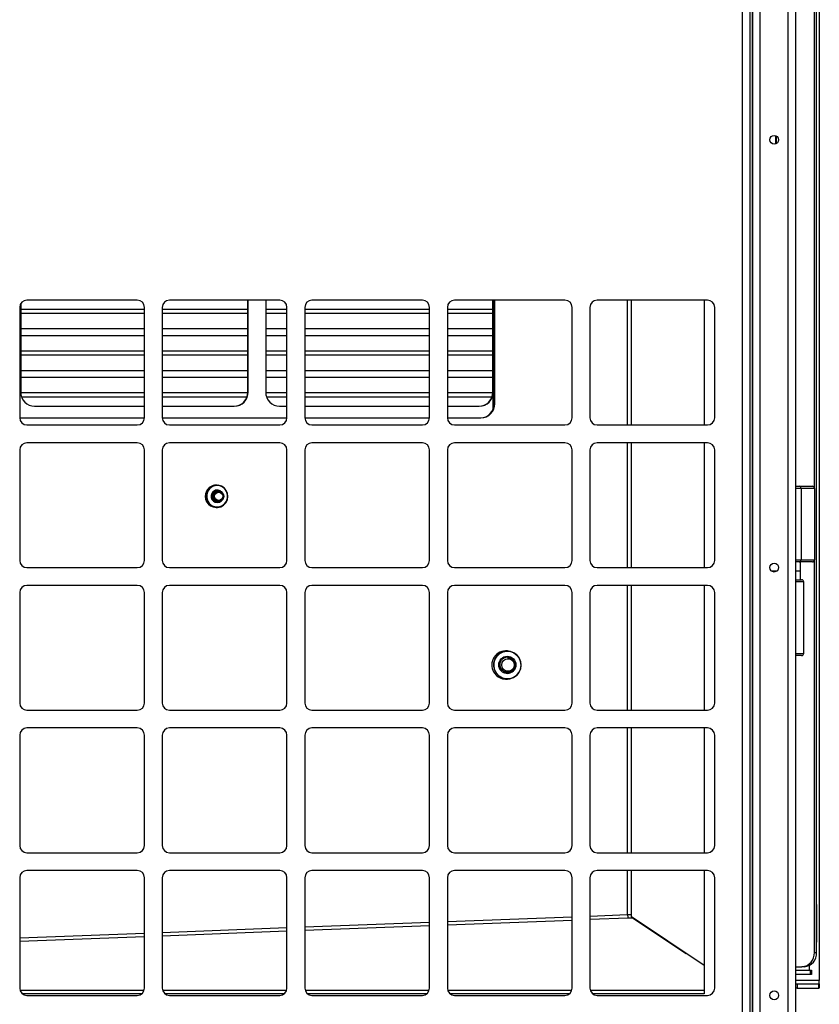
# Model space of a CAD drawing. Units: inches. Extents: x 0.4 to 16.6, y 0.2 to 10.8.
# Drawn here: x 14.2 to 14.8, y 4 to 4.7 of the extents above; entities that cross this region are included whole.
import ezdxf

# ---------------------------------------------------------------- set-up
doc = ezdxf.new("R2010")
doc.units = ezdxf.units.IN
doc.header["$MEASUREMENT"] = 0

msp = doc.modelspace()

# ---------------------------------------------------------------- linework, layer by layer
at = {"color": 7, "linetype": 'Continuous', "lineweight": 25}
for p, q in [((14.72449, 5.33519), (14.72449, 3.91319)), ((14.72449, 3.91334), (14.72449, 5.33504)), ((14.72999, 3.91334), (14.72999, 5.33504)), ((14.74949, 3.91334), (14.74949, 5.33504)), ((14.75499, 3.91334), (14.75499, 5.33504)), ((14.71749, 3.97969), (14.71749, 5.26869)), ((14.72299, 3.97769), (14.72299, 5.27068)), ((14.77139, 5.20874), (14.77139, 4.03464)), ((14.76948, 4.05421), (14.76948, 5.18951)), ((14.76791, 4.37992), (14.76791, 4.92941)), ((14.74098, 4.62132), (14.74098, 4.62706)), ((14.74101, 4.62704), (14.74101, 4.62133)), ((14.21118, 4.50922), (14.21118, 4.44729)), ((14.29299, 4.51169), (14.21549, 4.51169)), ((14.39299, 4.51169), (14.31549, 4.51169)), ((14.37048, 4.44729), (14.37048, 4.51169)), ((14.37081, 4.44729), (14.37081, 4.51169)), ((14.38304, 4.51169), (14.38304, 4.44729)), ((14.49299, 4.51169), (14.41549, 4.51169)), ((14.59299, 4.51169), (14.51549, 4.51169)), ((14.54234, 4.44729), (14.54234, 4.51169)), ((14.54267, 4.44729), (14.54267, 4.51169)), ((14.54269, 4.43567), (14.54269, 4.51169)), ((14.54331, 4.51169), (14.54331, 4.43919)), ((14.54384, 4.43919), (14.54384, 4.51169)), ((14.69299, 4.51169), (14.61549, 4.51169)), ((14.63688, 4.42419), (14.63688, 4.51169)), ((14.63964, 4.42419), (14.63964, 4.51169)), ((14.69055, 4.51169), (14.69055, 4.42419)), ((14.21049, 4.50669), (14.21049, 4.42919)), ((14.29799, 4.50527), (14.21118, 4.50527)), ((14.29799, 4.50239), (14.21118, 4.50239)), ((14.29799, 4.42919), (14.29799, 4.50669)), ((14.31049, 4.50669), (14.31049, 4.42919)), ((14.37048, 4.50527), (14.31049, 4.50527)), ((14.37048, 4.50239), (14.31049, 4.50239)), ((14.39799, 4.50527), (14.38304, 4.50527)), ((14.39799, 4.50239), (14.38304, 4.50239)), ((14.39799, 4.42919), (14.39799, 4.50669)), ((14.41049, 4.50669), (14.41049, 4.42919)), ((14.49799, 4.50527), (14.41049, 4.50527)), ((14.49799, 4.50239), (14.41049, 4.50239)), ((14.49799, 4.42919), (14.49799, 4.50669)), ((14.51049, 4.50669), (14.51049, 4.42919)), ((14.54234, 4.50527), (14.51049, 4.50527)), ((14.54234, 4.50239), (14.51049, 4.50239)), ((14.59799, 4.42919), (14.59799, 4.50669)), ((14.61049, 4.50669), (14.61049, 4.42919)), ((14.69799, 4.42919), (14.69799, 4.50669)), ((14.29799, 4.49154), (14.21118, 4.49154)), ((14.37048, 4.49154), (14.31049, 4.49154)), ((14.39799, 4.49154), (14.38304, 4.49154)), ((14.49799, 4.49154), (14.41049, 4.49154)), ((14.54234, 4.49154), (14.51049, 4.49154)), ((14.29799, 4.4868), (14.21118, 4.4868)), ((14.37048, 4.4868), (14.31049, 4.4868)), ((14.39799, 4.4868), (14.38304, 4.4868)), ((14.49799, 4.4868), (14.41049, 4.4868)), ((14.54234, 4.4868), (14.51049, 4.4868)), ((14.29799, 4.47594), (14.21118, 4.47594)), ((14.37048, 4.47594), (14.31049, 4.47594)), ((14.39799, 4.47594), (14.38304, 4.47594)), ((14.49799, 4.47594), (14.41049, 4.47594)), ((14.54234, 4.47594), (14.51049, 4.47594)), ((14.29799, 4.47307), (14.21118, 4.47307)), ((14.37048, 4.47307), (14.31049, 4.47307)), ((14.39799, 4.47307), (14.38304, 4.47307)), ((14.49799, 4.47307), (14.41049, 4.47307)), ((14.54234, 4.47307), (14.51049, 4.47307)), ((14.29799, 4.46221), (14.21118, 4.46221)), ((14.37048, 4.46221), (14.31049, 4.46221)), ((14.39799, 4.46221), (14.38304, 4.46221)), ((14.49799, 4.46221), (14.41049, 4.46221)), ((14.54234, 4.46221), (14.51049, 4.46221)), ((14.29799, 4.45747), (14.21118, 4.45747)), ((14.37048, 4.45747), (14.31049, 4.45747)), ((14.39799, 4.45747), (14.38304, 4.45747)), ((14.49799, 4.45747), (14.41049, 4.45747)), ((14.54234, 4.45747), (14.51049, 4.45747)), ((14.37048, 4.44729), (14.37081, 4.44729)), ((14.54234, 4.44729), (14.54267, 4.44729)), ((14.29799, 4.44662), (14.2112, 4.44662)), ((14.29799, 4.44374), (14.21181, 4.44374)), ((14.37046, 4.44662), (14.31049, 4.44662)), ((14.36984, 4.44374), (14.31049, 4.44374)), ((14.39799, 4.44662), (14.38306, 4.44662)), ((14.39799, 4.44374), (14.38368, 4.44374)), ((14.49799, 4.44662), (14.41049, 4.44662)), ((14.49799, 4.44374), (14.41049, 4.44374)), ((14.54232, 4.44662), (14.51049, 4.44662)), ((14.5417, 4.44374), (14.51049, 4.44374)), ((14.22096, 4.43729), (14.29799, 4.43729)), ((14.31049, 4.43729), (14.36103, 4.43729)), ((14.39282, 4.43729), (14.39799, 4.43729)), ((14.41049, 4.43729), (14.49799, 4.43729)), ((14.51049, 4.43729), (14.53289, 4.43729)), ((14.54384, 4.43919), (14.54331, 4.43919)), ((14.21049, 4.42919), (14.29799, 4.42919)), ((14.31049, 4.42919), (14.39799, 4.42919)), ((14.41049, 4.42919), (14.49799, 4.42919)), ((14.51049, 4.42919), (14.53406, 4.42919)), ((14.21549, 4.42419), (14.29299, 4.42419)), ((14.31549, 4.42419), (14.39299, 4.42419)), ((14.41549, 4.42419), (14.49299, 4.42419)), ((14.51549, 4.42419), (14.59299, 4.42419)), ((14.61549, 4.42419), (14.69299, 4.42419)), ((14.21049, 4.40669), (14.21049, 4.32919)), ((14.29299, 4.41169), (14.21549, 4.41169)), ((14.29799, 4.32919), (14.29799, 4.40669)), ((14.31049, 4.40669), (14.31049, 4.32919)), ((14.39299, 4.41169), (14.31549, 4.41169)), ((14.39799, 4.32919), (14.39799, 4.40669)), ((14.41049, 4.40669), (14.41049, 4.32919)), ((14.49299, 4.41169), (14.41549, 4.41169)), ((14.49799, 4.32919), (14.49799, 4.40669)), ((14.51049, 4.40669), (14.51049, 4.32919)), ((14.59299, 4.41169), (14.51549, 4.41169)), ((14.59799, 4.32919), (14.59799, 4.40669)), ((14.61049, 4.40669), (14.61049, 4.32919)), ((14.69299, 4.41169), (14.61549, 4.41169)), ((14.63688, 4.32419), (14.63688, 4.41169)), ((14.63964, 4.32419), (14.63964, 4.41169)), ((14.69055, 4.41169), (14.69055, 4.32419)), ((14.69799, 4.32919), (14.69799, 4.40669)), ((14.34898, 4.38196), (14.3482, 4.38196)), ((14.34928, 4.37812), (14.34924, 4.37812)), ((14.34956, 4.37812), (14.34953, 4.37812)), ((14.75499, 4.38122), (14.75728, 4.38122)), ((14.75858, 4.37972), (14.75499, 4.37972)), ((14.75728, 4.38122), (14.76662, 4.38122)), ((14.75858, 4.37972), (14.75858, 4.3296)), ((14.76792, 4.37972), (14.75858, 4.37972)), ((14.76792, 4.37972), (14.76792, 4.3296)), ((14.3482, 4.36641), (14.34898, 4.36641)), ((14.3491, 4.37025), (14.34913, 4.37025)), ((14.34938, 4.37025), (14.34942, 4.37025)), ((14.34967, 4.37025), (14.34971, 4.37025)), ((14.75499, 4.3296), (14.75858, 4.3296)), ((14.75858, 4.3296), (14.76792, 4.3296)), ((14.21549, 4.32419), (14.29299, 4.32419)), ((14.31549, 4.32419), (14.39299, 4.32419)), ((14.41549, 4.32419), (14.49299, 4.32419)), ((14.51549, 4.32419), (14.59299, 4.32419)), ((14.61549, 4.32419), (14.69299, 4.32419)), ((14.75728, 4.3281), (14.75499, 4.3281)), ((14.76662, 4.3281), (14.75728, 4.3281)), ((14.75811, 4.32185), (14.75811, 4.3281)), ((14.76791, 4.05421), (14.76791, 4.32941)), ((14.73767, 4.32185), (14.74181, 4.32185)), ((14.75499, 4.32185), (14.75811, 4.32185)), ((14.75811, 4.3156), (14.75811, 4.32185)), ((14.29299, 4.31169), (14.21549, 4.31169)), ((14.39299, 4.31169), (14.31549, 4.31169)), ((14.49299, 4.31169), (14.41549, 4.31169)), ((14.59299, 4.31169), (14.51549, 4.31169)), ((14.69299, 4.31169), (14.61549, 4.31169)), ((14.63688, 4.22419), (14.63688, 4.31169)), ((14.63964, 4.22419), (14.63964, 4.31169)), ((14.69055, 4.31169), (14.69055, 4.22419)), ((14.75499, 4.3156), (14.75895, 4.3156)), ((14.76045, 4.3141), (14.75499, 4.3141)), ((14.76045, 4.26397), (14.76045, 4.3141)), ((14.21049, 4.30669), (14.21049, 4.22919)), ((14.29799, 4.22919), (14.29799, 4.30669)), ((14.31049, 4.30669), (14.31049, 4.22919)), ((14.39799, 4.22919), (14.39799, 4.30669)), ((14.41049, 4.30669), (14.41049, 4.22919)), ((14.49799, 4.22919), (14.49799, 4.30669)), ((14.51049, 4.30669), (14.51049, 4.22919)), ((14.59799, 4.22919), (14.59799, 4.30669)), ((14.61049, 4.30669), (14.61049, 4.22919)), ((14.69799, 4.22919), (14.69799, 4.30669)), ((14.55258, 4.26569), (14.55129, 4.26569)), ((14.75499, 4.26397), (14.76045, 4.26397)), ((14.75895, 4.26247), (14.75499, 4.26247)), ((14.55246, 4.24994), (14.55126, 4.25018)), ((14.55277, 4.24995), (14.55372, 4.25027)), ((14.55129, 4.246), (14.55258, 4.246)), ((14.21549, 4.22419), (14.29299, 4.22419)), ((14.31549, 4.22419), (14.39299, 4.22419)), ((14.41549, 4.22419), (14.49299, 4.22419)), ((14.51549, 4.22419), (14.59299, 4.22419)), ((14.61549, 4.22419), (14.69299, 4.22419)), ((14.21049, 4.20669), (14.21049, 4.12919)), ((14.29299, 4.21169), (14.21549, 4.21169)), ((14.29799, 4.12919), (14.29799, 4.20669)), ((14.31049, 4.20669), (14.31049, 4.12919)), ((14.39299, 4.21169), (14.31549, 4.21169)), ((14.39799, 4.12919), (14.39799, 4.20669)), ((14.41049, 4.20669), (14.41049, 4.12919)), ((14.49299, 4.21169), (14.41549, 4.21169)), ((14.49799, 4.12919), (14.49799, 4.20669)), ((14.51049, 4.20669), (14.51049, 4.12919)), ((14.59299, 4.21169), (14.51549, 4.21169)), ((14.59799, 4.12919), (14.59799, 4.20669)), ((14.61049, 4.20669), (14.61049, 4.12919)), ((14.69299, 4.21169), (14.61549, 4.21169)), ((14.63688, 4.12419), (14.63688, 4.21169)), ((14.63964, 4.12419), (14.63964, 4.21169)), ((14.69055, 4.21169), (14.69055, 4.12419)), ((14.69799, 4.12919), (14.69799, 4.20669)), ((14.21549, 4.12419), (14.29299, 4.12419)), ((14.31549, 4.12419), (14.39299, 4.12419)), ((14.41549, 4.12419), (14.49299, 4.12419)), ((14.51549, 4.12419), (14.59299, 4.12419)), ((14.61549, 4.12419), (14.69299, 4.12419)), ((14.29299, 4.11169), (14.21549, 4.11169)), ((14.39299, 4.11169), (14.31549, 4.11169)), ((14.49299, 4.11169), (14.41549, 4.11169)), ((14.59299, 4.11169), (14.51549, 4.11169)), ((14.69299, 4.11169), (14.61549, 4.11169)), ((14.63688, 4.08085), (14.63688, 4.11169)), ((14.63964, 4.08085), (14.63964, 4.11169)), ((14.69055, 4.11169), (14.69055, 4.02519)), ((14.21049, 4.10669), (14.21049, 4.02919)), ((14.29799, 4.02919), (14.29799, 4.10669)), ((14.31049, 4.10669), (14.31049, 4.02919)), ((14.39799, 4.02919), (14.39799, 4.10669)), ((14.41049, 4.10669), (14.41049, 4.02919)), ((14.49799, 4.02919), (14.49799, 4.10669)), ((14.51049, 4.10669), (14.51049, 4.02919)), ((14.59799, 4.02919), (14.59799, 4.10669)), ((14.61049, 4.10669), (14.61049, 4.02919)), ((14.69799, 4.02919), (14.69799, 4.10669)), ((14.76948, 4.08988), (14.7695, 4.08988)), ((14.7695, 4.08795), (14.7695, 4.08988)), ((14.76948, 4.08688), (14.7695, 4.08688)), ((14.76948, 4.08196), (14.7695, 4.08196)), ((14.7695, 4.08688), (14.7695, 4.08705)), ((14.7695, 4.08598), (14.7695, 4.08303)), ((14.7695, 4.08196), (14.7695, 4.08213)), ((14.7695, 4.08106), (14.7695, 4.07811)), ((14.41049, 4.07215), (14.49799, 4.07551)), ((14.51049, 4.07599), (14.59799, 4.07935)), ((14.51049, 4.07366), (14.59799, 4.07702)), ((14.61049, 4.07983), (14.63688, 4.08085)), ((14.61049, 4.0775), (14.63737, 4.07853)), ((14.63688, 4.08085), (14.63964, 4.08085)), ((14.63737, 4.07853), (14.64028, 4.07865)), ((14.63964, 4.07936), (14.63964, 4.08085)), ((14.69055, 4.0451), (14.63964, 4.07936)), ((14.64028, 4.07865), (14.67792, 4.0536)), ((14.76948, 4.07704), (14.7695, 4.07704)), ((14.7695, 4.07704), (14.7695, 4.07721)), ((14.7695, 4.07614), (14.7695, 4.07319)), ((14.21049, 4.06448), (14.29799, 4.06784)), ((14.31049, 4.06832), (14.39799, 4.07167)), ((14.31049, 4.06598), (14.39799, 4.06934)), ((14.41049, 4.06982), (14.49799, 4.07318)), ((14.76948, 4.07212), (14.7695, 4.07212)), ((14.76948, 4.0672), (14.7695, 4.0672)), ((14.7695, 4.07212), (14.7695, 4.07229)), ((14.7695, 4.07122), (14.7695, 4.06826)), ((14.7695, 4.06719), (14.7695, 4.06737)), ((14.21049, 4.06214), (14.29799, 4.0655)), ((14.76948, 4.06228), (14.7695, 4.06228)), ((14.7695, 4.0663), (14.7695, 4.06334)), ((14.7695, 4.06227), (14.7695, 4.06245)), ((14.7695, 4.05945), (14.7695, 4.06137)), ((14.67299, 4.05692), (14.67299, 4.05688)), ((14.76791, 4.05421), (14.76948, 4.05421)), ((14.76948, 4.05945), (14.7695, 4.05945)), ((14.75499, 4.04421), (14.75924, 4.04421)), ((14.75499, 4.04186), (14.76531, 4.04186)), ((14.76081, 4.04421), (14.75924, 4.04421)), ((14.76433, 4.04508), (14.76433, 4.04186)), ((14.76531, 4.03871), (14.76531, 4.04186)), ((14.76531, 4.04186), (14.76591, 4.04186)), ((14.76591, 4.04186), (14.76591, 4.03871)), ((14.76531, 4.03871), (14.75499, 4.03871)), ((14.77139, 4.03464), (14.75499, 4.03464)), ((14.76591, 4.03871), (14.76531, 4.03871)), ((14.77139, 4.03229), (14.77139, 4.03464)), ((14.21067, 4.02786), (14.29781, 4.02787)), ((14.31067, 4.02787), (14.39781, 4.02787)), ((14.41067, 4.02787), (14.49781, 4.02787)), ((14.51066, 4.02788), (14.59782, 4.02788)), ((14.61066, 4.02788), (14.69055, 4.02788)), ((14.75499, 4.03229), (14.75594, 4.03229)), ((14.75594, 4.02914), (14.75499, 4.02914)), ((14.75594, 4.03229), (14.75594, 4.02914)), ((14.75594, 4.03229), (14.77116, 4.03229)), ((14.75594, 4.02914), (14.77116, 4.02914)), ((14.77116, 4.02914), (14.77116, 4.03229)), ((14.77116, 4.03229), (14.77139, 4.03229)), ((14.77139, 4.02914), (14.77116, 4.02914)), ((14.77139, 4.03229), (14.77139, 4.02914)), ((14.29599, 4.02519), (14.21249, 4.02519)), ((14.21549, 4.02419), (14.29299, 4.02419)), ((14.39599, 4.02519), (14.31249, 4.02519)), ((14.31549, 4.02419), (14.39299, 4.02419)), ((14.49599, 4.02519), (14.41249, 4.02519)), ((14.41549, 4.02419), (14.49299, 4.02419)), ((14.59599, 4.02519), (14.51249, 4.02519)), ((14.51549, 4.02419), (14.59299, 4.02419)), ((14.69055, 4.02519), (14.61249, 4.02519)), ((14.61549, 4.02419), (14.69299, 4.02419))]:
    msp.add_line(p, q, dxfattribs=at)
at = {"color": 7, "linetype": 'Continuous', "lineweight": 25, "flags": 128}
for points in [[(14.34224, 4.3778), (14.3415, 4.37561), (14.34142, 4.3733), (14.34201, 4.37106), (14.34323, 4.3691), (14.34495, 4.36759), (14.34703, 4.36667), (14.34928, 4.36642), (14.35151, 4.36685), (14.35351, 4.36794), (14.35511, 4.36959), (14.35616, 4.37164), (14.35658, 4.37392), (14.35632, 4.37622), (14.35541, 4.37834), (14.35393, 4.38009), (14.352, 4.38132), (14.34981, 4.38192), (14.34755, 4.38182), (14.34541, 4.38105), (14.34359, 4.37967), (14.34224, 4.3778)], [(14.34247, 4.37771), (14.34173, 4.37546), (14.3417, 4.3731), (14.34239, 4.37084), (14.34373, 4.36891), (14.34558, 4.36749), (14.34777, 4.36673), (14.35009, 4.3667), (14.3523, 4.36741), (14.35419, 4.36877), (14.35557, 4.37067), (14.35631, 4.37291), (14.35634, 4.37528), (14.35566, 4.37754), (14.35432, 4.37947), (14.35246, 4.38088), (14.35027, 4.38164), (14.34796, 4.38167), (14.34575, 4.38097), (14.34386, 4.3796), (14.34247, 4.37771)], [(14.54498, 4.24981), (14.54685, 4.24793), (14.54915, 4.24665), (14.55171, 4.24605), (14.55433, 4.24617), (14.55682, 4.24701), (14.55899, 4.24851), (14.56069, 4.25055), (14.56179, 4.25298), (14.5622, 4.25563), (14.5619, 4.25829), (14.56091, 4.26077), (14.5593, 4.26289), (14.55719, 4.26448), (14.55474, 4.26544), (14.55213, 4.26568), (14.54955, 4.26519), (14.5472, 4.26401), (14.54525, 4.26223), (14.54383, 4.25997), (14.54307, 4.2574), (14.54301, 4.25472), (14.54366, 4.25213), (14.54498, 4.24981)], [(14.54507, 4.24987), (14.54377, 4.25216), (14.54313, 4.25473), (14.54319, 4.25739), (14.54394, 4.25993), (14.54534, 4.26216), (14.54727, 4.26393), (14.54961, 4.2651), (14.55216, 4.26558), (14.55474, 4.26534), (14.55717, 4.2644), (14.55926, 4.26282), (14.56085, 4.26073), (14.56183, 4.25827), (14.56213, 4.25563), (14.56172, 4.25301), (14.56063, 4.2506), (14.55895, 4.24858), (14.55679, 4.2471), (14.55433, 4.24627), (14.55174, 4.24614), (14.54921, 4.24674), (14.54693, 4.24801), (14.54507, 4.24987)]]:
    msp.add_lwpolyline(points, dxfattribs=at)
at = {"color": 7, "linetype": 'Continuous', "lineweight": 25}
for centre, radius in [((14.73974, 4.62419), 0.00312), ((14.35009, 4.37416), 0.00285), ((14.73974, 4.32419), 0.00312), ((14.55251, 4.25595), 0.00603), ((14.55298, 4.25587), 0.00436), ((14.73974, 4.02419), 0.00313)]:
    msp.add_circle(centre, radius, dxfattribs=at)
for centre, radius, start, end in [((14.21549, 4.50669), 0.005, 90, 180), ((14.29299, 4.50669), 0.005, 0, 90), ((14.31549, 4.50669), 0.005, 90, 180), ((14.39299, 4.50669), 0.005, 0, 90), ((14.41549, 4.50669), 0.005, 90, 180), ((14.49299, 4.50669), 0.005, 0, 90), ((14.51549, 4.50669), 0.005, 90, 180), ((14.59299, 4.50669), 0.005, 0, 90), ((14.61549, 4.50669), 0.005, 90, 180), ((14.69299, 4.50669), 0.005, 0, 90), ((14.22107, 4.44718), 0.00989, 179.37474, 269.36079), ((14.36059, 4.44718), 0.00989, 270.63921, 0.62526), ((14.36092, 4.44718), 0.00989, 270.63921, 0.62526), ((14.39293, 4.44718), 0.00989, 179.37474, 269.36079), ((14.53245, 4.44718), 0.00989, 270.63921, 0.62526), ((14.53278, 4.44718), 0.00989, 270.63921, 0.62526), ((14.53342, 4.43908), 0.00989, 270.63921, 0.62526), ((14.53395, 4.43908), 0.00989, 270.63921, 0.62526), ((14.21549, 4.42919), 0.005, 180, 270), ((14.29299, 4.42919), 0.005, 270, 0), ((14.31549, 4.42919), 0.005, 180, 270), ((14.39299, 4.42919), 0.005, 270, 0), ((14.41549, 4.42919), 0.005, 180, 270), ((14.49299, 4.42919), 0.005, 270, 0), ((14.51549, 4.42919), 0.005, 180, 270), ((14.59299, 4.42919), 0.005, 270, 0), ((14.61549, 4.42919), 0.005, 180, 270), ((14.69299, 4.42919), 0.005, 270, 0), ((14.21549, 4.40669), 0.005, 90, 180), ((14.29299, 4.40669), 0.005, 0, 90), ((14.31549, 4.40669), 0.005, 90, 180), ((14.39299, 4.40669), 0.005, 0, 90), ((14.41549, 4.40669), 0.005, 90, 180), ((14.49299, 4.40669), 0.005, 0, 90), ((14.51549, 4.40669), 0.005, 90, 180), ((14.59299, 4.40669), 0.005, 0, 90), ((14.61549, 4.40669), 0.005, 90, 180), ((14.69299, 4.40669), 0.005, 0, 90), ((14.34824, 4.37438), 0.00758, 90.24026, 153.1696), ((14.34902, 4.37432), 0.00425, 57.55836, 153.34841), ((14.75718, 4.37982), 0.00141, 356.2203, 85.6402), ((14.76651, 4.37982), 0.00141, 356.2203, 85.6402), ((14.34832, 4.37417), 0.00776, 152.02881, 269.14217), ((14.34901, 4.37415), 0.00432, 151.25161, 312.86469), ((14.35007, 4.37419), 0.00401, 167.08391, 211.40813), ((14.75718, 4.32951), 0.00141, 274.3598, 3.7797), ((14.76651, 4.32951), 0.00141, 274.3598, 3.7797), ((14.21549, 4.32919), 0.005, 180, 270), ((14.29299, 4.32919), 0.005, 270, 0), ((14.31549, 4.32919), 0.005, 180, 270), ((14.39299, 4.32919), 0.005, 270, 0), ((14.41549, 4.32919), 0.005, 180, 270), ((14.49299, 4.32919), 0.005, 270, 0), ((14.51549, 4.32919), 0.005, 180, 270), ((14.59299, 4.32919), 0.005, 270, 0), ((14.61549, 4.32919), 0.005, 180, 270), ((14.69299, 4.32919), 0.005, 270, 0), ((14.21549, 4.30669), 0.005, 90, 180), ((14.29299, 4.30669), 0.005, 0, 90), ((14.31549, 4.30669), 0.005, 90, 180), ((14.39299, 4.30669), 0.005, 0, 90), ((14.41549, 4.30669), 0.005, 90, 180), ((14.49299, 4.30669), 0.005, 0, 90), ((14.51549, 4.30669), 0.005, 90, 180), ((14.59299, 4.30669), 0.005, 0, 90), ((14.61549, 4.30669), 0.005, 90, 180), ((14.69299, 4.30669), 0.005, 0, 90), ((14.75895, 4.3141), 0.0015, 0, 90), ((14.55147, 4.25584), 0.00985, 91.04373, 217.81273), ((14.75895, 4.26397), 0.0015, 270, 0), ((14.55239, 4.25585), 0.006, 353.42521, 37.61639), ((14.55131, 4.25555), 0.00954, 216.99272, 269.86711), ((14.55254, 4.25567), 0.00572, 272.29909, 318.17275), ((14.21549, 4.22919), 0.005, 180, 270), ((14.29299, 4.22919), 0.005, 270, 0), ((14.31549, 4.22919), 0.005, 180, 270), ((14.39299, 4.22919), 0.005, 270, 0), ((14.41549, 4.22919), 0.005, 180, 270), ((14.49299, 4.22919), 0.005, 270, 0), ((14.51549, 4.22919), 0.005, 180, 270), ((14.59299, 4.22919), 0.005, 270, 0), ((14.61549, 4.22919), 0.005, 180, 270), ((14.69299, 4.22919), 0.005, 270, 0), ((14.21549, 4.20669), 0.005, 90, 180), ((14.29299, 4.20669), 0.005, 0, 90), ((14.31549, 4.20669), 0.005, 90, 180), ((14.39299, 4.20669), 0.005, 0, 90), ((14.41549, 4.20669), 0.005, 90, 180), ((14.49299, 4.20669), 0.005, 0, 90), ((14.51549, 4.20669), 0.005, 90, 180), ((14.59299, 4.20669), 0.005, 0, 90), ((14.61549, 4.20669), 0.005, 90, 180), ((14.69299, 4.20669), 0.005, 0, 90), ((14.21549, 4.12919), 0.005, 180, 270), ((14.29299, 4.12919), 0.005, 270, 0), ((14.31549, 4.12919), 0.005, 180, 270), ((14.39299, 4.12919), 0.005, 270, 0), ((14.41549, 4.12919), 0.005, 180, 270), ((14.49299, 4.12919), 0.005, 270, 0), ((14.51549, 4.12919), 0.005, 180, 270), ((14.59299, 4.12919), 0.005, 270, 0), ((14.61549, 4.12919), 0.005, 180, 270), ((14.69299, 4.12919), 0.005, 270, 0), ((14.21549, 4.10669), 0.005, 90, 180), ((14.29299, 4.10669), 0.005, 0, 90), ((14.31549, 4.10669), 0.005, 90, 180), ((14.39299, 4.10669), 0.005, 0, 90), ((14.41549, 4.10669), 0.005, 90, 180), ((14.49299, 4.10669), 0.005, 0, 90), ((14.51549, 4.10669), 0.005, 90, 180), ((14.59299, 4.10669), 0.005, 0, 90), ((14.61549, 4.10669), 0.005, 90, 180), ((14.69299, 4.10669), 0.005, 0, 90), ((14.64134, 4.08058), 0.00447, 176.58409, 207.27026), ((14.75852, 4.05359), 0.00941, 274.3598, 3.7797), ((14.76009, 4.05359), 0.00941, 274.3598, 3.7797), ((14.21549, 4.02919), 0.005, 180, 270), ((14.29299, 4.02919), 0.005, 270, 0), ((14.31549, 4.02919), 0.005, 180, 270), ((14.39299, 4.02919), 0.005, 270, 0), ((14.41549, 4.02919), 0.005, 180, 270), ((14.49299, 4.02919), 0.005, 270, 0), ((14.51549, 4.02919), 0.005, 180, 270), ((14.59299, 4.02919), 0.005, 270, 0), ((14.61549, 4.02919), 0.005, 180, 270), ((14.69299, 4.02919), 0.005, 270, 0)]:
    msp.add_arc(centre, radius, start, end, dxfattribs=at)
for points, knots in [([(14.34913, 4.37027), (14.34886, 4.37028), (14.34832, 4.3703), (14.3474, 4.37061), (14.34662, 4.37112), (14.3461, 4.3717), (14.34571, 4.37225), (14.3454, 4.37291), (14.34518, 4.37391), (14.34521, 4.37484), (14.34544, 4.37559), (14.34571, 4.37621), (14.34611, 4.3768), (14.34684, 4.37749), (14.34764, 4.37792), (14.34838, 4.37808), (14.34877, 4.37813), (14.34894, 4.37811), (14.34899, 4.37811)], [0, 0, 0, 0, 0.068468, 0.130504, 0.23664, 0.290355, 0.320789, 0.401629, 0.463737, 0.569794, 0.623516, 0.653948, 0.734791, 0.796972, 0.902949, 0.956676, 0.987108, 1, 1, 1, 1]), ([(14.34942, 4.37027), (14.34914, 4.37028), (14.3486, 4.3703), (14.34768, 4.37062), (14.3469, 4.37112), (14.34637, 4.37171), (14.34599, 4.37226), (14.34568, 4.37292), (14.34546, 4.37392), (14.3455, 4.37485), (14.34573, 4.3756), (14.346, 4.37622), (14.3464, 4.37681), (14.34713, 4.3775), (14.34794, 4.37792), (14.34868, 4.37808), (14.34906, 4.37813), (14.34923, 4.37811), (14.34928, 4.37811)], [0, 0, 0, 0, 0.069497, 0.131087, 0.237713, 0.29139, 0.321831, 0.402658, 0.464324, 0.570867, 0.624551, 0.65499, 0.73582, 0.797561, 0.904022, 0.957713, 0.988151, 1, 1, 1, 1]), ([(14.34616, 4.37508), (14.34622, 4.3753), (14.34631, 4.37563), (14.34659, 4.37624), (14.34699, 4.37682), (14.34773, 4.37751), (14.34853, 4.37793), (14.34928, 4.37809), (14.34993, 4.37814), (14.35062, 4.37808), (14.35157, 4.37775), (14.3524, 4.37718), (14.35308, 4.37633), (14.35349, 4.37543), (14.35367, 4.3744), (14.35359, 4.37346), (14.35336, 4.37275), (14.35307, 4.37214), (14.35265, 4.37155), (14.35189, 4.37087), (14.35106, 4.37045), (14.3503, 4.37028), (14.34963, 4.37023), (14.34892, 4.3703), (14.34795, 4.37062), (14.34718, 4.37113), (14.34665, 4.37172), (14.34627, 4.37227), (14.34597, 4.37293), (14.34575, 4.37393), (14.34579, 4.37487), (14.34602, 4.37562), (14.34629, 4.37623), (14.34669, 4.37682), (14.34743, 4.3775), (14.34823, 4.37793), (14.34898, 4.37808), (14.34936, 4.37813), (14.34952, 4.37811), (14.34956, 4.37811)], [0, 0, 0, 0, 0.022081, 0.034636, 0.067932, 0.092986, 0.137274, 0.159359, 0.171912, 0.205209, 0.230296, 0.274549, 0.307025, 0.340649, 0.372573, 0.411792, 0.433884, 0.446435, 0.479733, 0.504887, 0.549067, 0.571163, 0.583712, 0.617012, 0.642198, 0.686343, 0.708441, 0.72099, 0.75429, 0.779509, 0.823619, 0.845721, 0.858268, 0.891569, 0.91682, 0.960895, 0.983, 0.995547, 1, 1, 1, 1]), ([(14.34665, 4.3721), (14.34639, 4.37266), (14.34596, 4.37359), (14.34606, 4.37503), (14.34645, 4.37614), (14.34715, 4.37708), (14.34809, 4.37775), (14.34902, 4.37811), (14.34961, 4.37809), (14.34981, 4.37808)], [0, 0, 0, 0, 0.217794, 0.361449, 0.503172, 0.640007, 0.782174, 0.925676, 1, 1, 1, 1]), ([(14.34616, 4.37508), (14.34617, 4.3747), (14.34619, 4.37387), (14.3467, 4.37267), (14.34758, 4.37175), (14.34869, 4.37119), (14.34947, 4.37117), (14.34987, 4.37115)], [0, 0, 0, 0, 0.191203, 0.406349, 0.620917, 0.806566, 1, 1, 1, 1]), ([(14.34967, 4.37025), (14.3493, 4.37028), (14.34854, 4.37035), (14.34731, 4.37092), (14.34671, 4.37167), (14.34636, 4.3721)], [0, 0, 0, 0, 0.283393, 0.583147, 1, 1, 1, 1]), ([(14.34785, 4.3722), (14.34764, 4.37247), (14.34722, 4.373), (14.34697, 4.37403), (14.34702, 4.37509), (14.34743, 4.37608), (14.34814, 4.37689), (14.34908, 4.37742), (14.35016, 4.37761), (14.35125, 4.37742), (14.35224, 4.37687), (14.35301, 4.376), (14.35345, 4.37491), (14.35353, 4.37371), (14.35322, 4.37253), (14.35253, 4.3715), (14.35154, 4.37075), (14.35035, 4.37036), (14.34909, 4.37039), (14.34789, 4.37084), (14.34709, 4.37149), (14.34674, 4.37197), (14.34665, 4.3721)], [0, 0, 0, 0, 0.045217, 0.0904985, 0.137897, 0.1852954, 0.2326438, 0.2820005, 0.3315804, 0.3811251, 0.4323096, 0.4840711, 0.5358098, 0.5888315, 0.6427748, 0.696705, 0.7515738, 0.8076991, 0.8638183, 0.9205441, 0.9788515, 1, 1, 1, 1]), ([(14.34987, 4.37115), (14.34962, 4.37119), (14.34913, 4.37127), (14.34839, 4.37163), (14.34774, 4.37221), (14.34726, 4.373), (14.34703, 4.37389), (14.34706, 4.37481), (14.34736, 4.37567), (14.34789, 4.37641), (14.34861, 4.37693), (14.34933, 4.37721), (14.34979, 4.3772), (14.34995, 4.3772)], [0, 0, 0, 0, 0.079644, 0.162412, 0.262192, 0.358539, 0.455064, 0.554883, 0.653466, 0.748541, 0.847264, 0.947034, 1, 1, 1, 1]), ([(14.34987, 4.37115), (14.34976, 4.37117), (14.34931, 4.37122), (14.34856, 4.3715), (14.34808, 4.37197), (14.34785, 4.3722)], [0, 0, 0, 0, 0.145868, 0.577673, 1, 1, 1, 1]), ([(14.55593, 4.25926), (14.55629, 4.25888), (14.557, 4.25812), (14.55753, 4.2566), (14.55757, 4.25499), (14.55708, 4.25342), (14.5561, 4.25209), (14.55473, 4.25113), (14.55311, 4.25067), (14.55141, 4.25078), (14.54981, 4.25145), (14.5485, 4.25264), (14.54763, 4.25421), (14.54731, 4.256), (14.54758, 4.25782), (14.54842, 4.25946), (14.54977, 4.26074), (14.55146, 4.26151), (14.55334, 4.26166), (14.55517, 4.26117), (14.55643, 4.26032), (14.55699, 4.25968), (14.55714, 4.25951)], [0, 0, 0, 0, 0.046426, 0.093047, 0.139865, 0.187476, 0.235854, 0.284442, 0.334368, 0.384265, 0.435417, 0.486881, 0.538997, 0.592017, 0.645121, 0.699689, 0.754233, 0.809897, 0.866007, 0.922644, 0.980308, 1, 1, 1, 1]), ([(14.55834, 4.25516), (14.5583, 4.25581), (14.5582, 4.25711), (14.55726, 4.25879), (14.55591, 4.26001), (14.55429, 4.26063), (14.5532, 4.26052), (14.55268, 4.26047)], [0, 0, 0, 0, 0.211557, 0.421736, 0.624566, 0.819899, 1, 1, 1, 1]), ([(14.55834, 4.25516), (14.5582, 4.25451), (14.55791, 4.25322), (14.55665, 4.2515), (14.55481, 4.25025), (14.5525, 4.24978), (14.55025, 4.25027), (14.54856, 4.25126), (14.54799, 4.25222), (14.54782, 4.25251)], [0, 0, 0, 0, 0.139633, 0.2778956, 0.4406488, 0.6034019, 0.7661551, 0.9289083, 1, 1, 1, 1]), ([(14.55268, 4.26047), (14.55284, 4.26047), (14.5535, 4.26048), (14.55469, 4.2602), (14.55552, 4.25957), (14.55593, 4.25926)], [0, 0, 0, 0, 0.136189, 0.565513, 1, 1, 1, 1]), ([(14.55811, 4.25618), (14.55816, 4.25583), (14.55831, 4.2547), (14.55762, 4.25285), (14.55616, 4.25107), (14.55439, 4.25013), (14.55321, 4.25), (14.55277, 4.24995)], [0, 0, 0, 0, 0.111325, 0.362644, 0.60753, 0.852417, 1, 1, 1, 1]), ([(14.55811, 4.25618), (14.55812, 4.25614), (14.55829, 4.25549), (14.55803, 4.25412), (14.55748, 4.25271), (14.55694, 4.25202), (14.55681, 4.25185)], [0, 0, 0, 0, 0.024155, 0.433898, 0.854621, 1, 1, 1, 1]), ([(14.7695, 4.08795), (14.7695, 4.08786), (14.7695, 4.08768), (14.7695, 4.08743), (14.7695, 4.08719), (14.7695, 4.0871), (14.7695, 4.08705)], [0, 0, 0, 0, 0.236007, 0.470585, 0.727969, 1, 1, 1, 1]), ([(14.7695, 4.08688), (14.7695, 4.08683), (14.7695, 4.08674), (14.7695, 4.08651), (14.7695, 4.08625), (14.7695, 4.08607), (14.7695, 4.08598)], [0, 0, 0, 0, 0.26573, 0.529475, 0.770452, 1, 1, 1, 1]), ([(14.7695, 4.08303), (14.7695, 4.08294), (14.7695, 4.08276), (14.7695, 4.0825), (14.7695, 4.08227), (14.7695, 4.08218), (14.7695, 4.08213)], [0, 0, 0, 0, 0.236007, 0.470586, 0.72797, 1, 1, 1, 1]), ([(14.7695, 4.08196), (14.7695, 4.08191), (14.7695, 4.08182), (14.7695, 4.08158), (14.7695, 4.08133), (14.7695, 4.08115), (14.7695, 4.08106)], [0, 0, 0, 0, 0.26573, 0.529475, 0.770452, 1, 1, 1, 1]), ([(14.7695, 4.07811), (14.7695, 4.07802), (14.7695, 4.07784), (14.7695, 4.07758), (14.7695, 4.07735), (14.7695, 4.07725), (14.7695, 4.0772)], [0, 0, 0, 0, 0.236007, 0.470586, 0.72797, 1, 1, 1, 1]), ([(14.7695, 4.07704), (14.7695, 4.07699), (14.7695, 4.0769), (14.7695, 4.07666), (14.7695, 4.07641), (14.7695, 4.07623), (14.7695, 4.07614)], [0, 0, 0, 0, 0.2657296, 0.5294747, 0.7704521, 1, 1, 1, 1]), ([(14.7695, 4.07319), (14.7695, 4.0731), (14.7695, 4.07292), (14.7695, 4.07266), (14.7695, 4.07243), (14.7695, 4.07233), (14.7695, 4.07228)], [0, 0, 0, 0, 0.236007, 0.470586, 0.72797, 1, 1, 1, 1]), ([(14.7695, 4.07212), (14.7695, 4.07207), (14.7695, 4.07197), (14.7695, 4.07174), (14.7695, 4.07148), (14.7695, 4.0713), (14.7695, 4.07122)], [0, 0, 0, 0, 0.26573, 0.529475, 0.770452, 1, 1, 1, 1]), ([(14.7695, 4.06826), (14.7695, 4.06817), (14.7695, 4.068), (14.7695, 4.06774), (14.7695, 4.06751), (14.7695, 4.06741), (14.7695, 4.06736)], [0, 0, 0, 0, 0.236007, 0.470586, 0.72797, 1, 1, 1, 1]), ([(14.7695, 4.0672), (14.7695, 4.06715), (14.7695, 4.06705), (14.7695, 4.06682), (14.7695, 4.06656), (14.7695, 4.06638), (14.7695, 4.0663)], [0, 0, 0, 0, 0.26573, 0.529475, 0.770452, 1, 1, 1, 1]), ([(14.7695, 4.06334), (14.7695, 4.06325), (14.7695, 4.06307), (14.7695, 4.06282), (14.7695, 4.06259), (14.7695, 4.06249), (14.7695, 4.06244)], [0, 0, 0, 0, 0.2360071, 0.4705858, 0.7279696, 1, 1, 1, 1]), ([(14.7695, 4.06228), (14.7695, 4.06223), (14.7695, 4.06213), (14.7695, 4.0619), (14.7695, 4.06164), (14.7695, 4.06146), (14.7695, 4.06137)], [0, 0, 0, 0, 0.26573, 0.529475, 0.770452, 1, 1, 1, 1])]:
    msp.add_open_spline(points, degree=3, knots=knots, dxfattribs=at)

doc.saveas('drawing.dxf')
